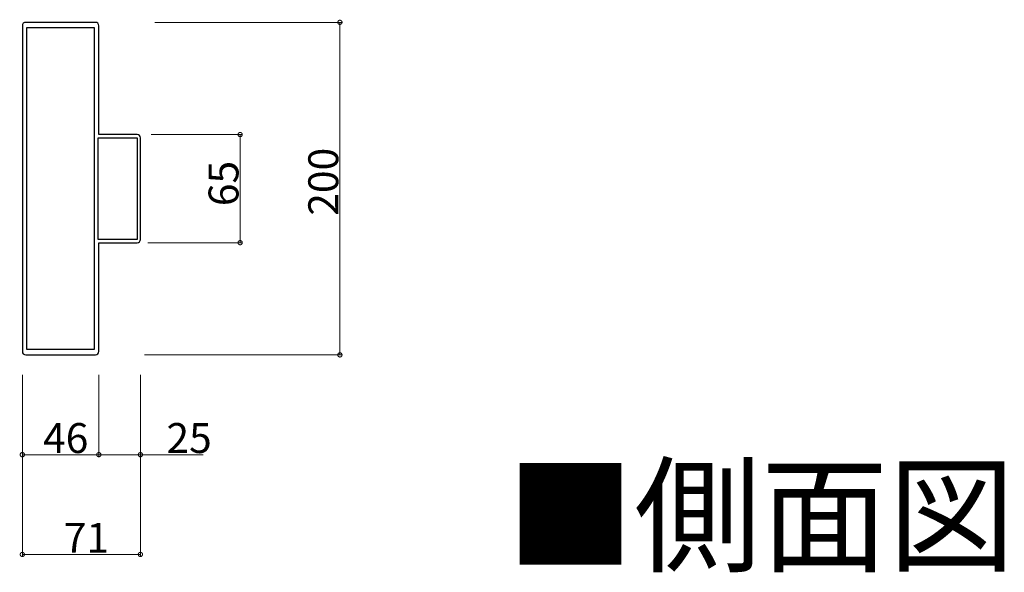
# Model space of a CAD drawing. Extents: x 0 to 2772, y 0 to 4489.
# Drawn here: x 1394 to 1986, y 1379 to 1712 of the extents above; entities that cross this region are included whole.
import ezdxf

# ---------------------------------------------------------------- set-up
doc = ezdxf.new("R2010")
doc.units = 0
doc.layers.add('USER1', color=3, linetype='CONTINUOUS')
doc.layers.add('YKK_11', color=7, linetype='CONTINUOUS', lineweight=30)
doc.layers.add('YKK_D', color=6, linetype='CONTINUOUS', lineweight=13)
doc.styles.get("Standard").update_dxf_attribs({"font": 'txt', "bigfont": 'BIGFONT'})

msp = doc.modelspace()

# ---------------------------------------------------------------- linework, layer by layer
at = {"layer": 'YKK_11', "color": 0, "linetype": 'ByBlock', "lineweight": -2, "ltscale": 0.5}
for p, q in [((1395.66, 1707.93), (1395.66, 1511.93)), ((1418.2, 1709.93), (1397.66, 1709.93)), ((1398.46, 1513.13), (1398.46, 1706.73)), ((1398.46, 1706.73), (1438.86, 1706.73)), ((1418.39, 1709.81), (1418.2, 1709.93)), ((1418.93, 1709.81), (1418.39, 1709.81)), ((1419.12, 1709.93), (1418.93, 1709.81)), ((1439.66, 1709.93), (1419.12, 1709.93)), ((1438.86, 1706.73), (1438.86, 1513.13)), ((1438.86, 1706.73), (1438.86, 1513.13)), ((1441.66, 1642.43), (1441.66, 1707.93)), ((1441.36, 1579.43), (1441.36, 1640.43)), ((1441.36, 1640.43), (1464.66, 1640.43)), ((1464.66, 1642.43), (1441.66, 1642.43)), ((1464.66, 1640.43), (1464.66, 1579.43)), ((1464.66, 1640.43), (1464.66, 1579.43)), ((1466.66, 1579.43), (1466.66, 1640.43)), ((1464.66, 1579.43), (1441.36, 1579.43)), ((1441.66, 1511.93), (1441.66, 1577.43)), ((1441.66, 1577.43), (1464.66, 1577.43)), ((1438.86, 1513.13), (1398.46, 1513.13)), ((1397.66, 1509.93), (1418.2, 1509.93)), ((1418.2, 1509.93), (1418.39, 1510.05)), ((1418.39, 1510.05), (1418.93, 1510.05)), ((1418.93, 1510.05), (1419.12, 1509.93)), ((1419.12, 1509.93), (1439.66, 1509.93))]:
    msp.add_line(p, q, dxfattribs=at)
for centre, start, end in [((1397.66, 1707.93), 90.00001, 179.99999), ((1439.66, 1707.93), 0.00001, 89.99999), ((1464.66, 1640.43), 0.00001, 89.99999), ((1464.66, 1579.43), 270.00001, 359.99999), ((1397.66, 1511.93), 180.00001, 269.99999), ((1439.66, 1511.93), 270.00001, 359.99999)]:
    msp.add_arc(centre, 2, start, end, dxfattribs=at)
at = {"layer": 'YKK_D', "ltscale": 3}
for p, q in [((1475.31, 1709.93), (1587.66, 1709.93)), ((1586.66, 1709.93), (1586.66, 1509.93)), ((1473.2, 1642.43), (1527.66, 1642.43)), ((1526.66, 1577.43), (1526.66, 1642.43)), ((1471.16, 1577.43), (1527.66, 1577.43)), ((1469.05, 1509.93), (1587.66, 1509.93)), ((1395.66, 1497.95), (1395.66, 1448.93)), ((1395.66, 1497.95), (1395.66, 1388.93)), ((1441.66, 1497.95), (1441.66, 1448.93)), ((1441.66, 1497.95), (1441.66, 1448.93)), ((1466.66, 1497.95), (1466.66, 1448.93)), ((1466.66, 1497.95), (1466.66, 1388.93)), ((1441.66, 1449.93), (1395.66, 1449.93)), ((1441.66, 1449.93), (1466.66, 1449.93)), ((1466.66, 1449.93), (1504.44, 1449.93)), ((1395.66, 1389.93), (1466.66, 1389.93))]:
    msp.add_line(p, q, dxfattribs=at)
at = {"layer": 'YKK_D', "linetype": 'ByBlock', "const_width": 2.55}
for points in [[(1586.66, 1709.61, 1), (1586.66, 1710.25, 1)], [(1526.66, 1642.11, 1), (1526.66, 1642.75, 1)], [(1526.66, 1577.75, 1), (1526.66, 1577.11, 1)], [(1586.66, 1510.25, 1), (1586.66, 1509.61, 1)], [(1395.98, 1449.93, 1), (1395.34, 1449.93, 1)], [(1441.98, 1449.93, 1), (1441.34, 1449.93, 1)], [(1441.34, 1449.93, 1), (1441.98, 1449.93, 1)], [(1466.34, 1449.93, 1), (1466.98, 1449.93, 1)], [(1395.98, 1389.93, 1), (1395.34, 1389.93, 1)], [(1466.34, 1389.93, 1), (1466.98, 1389.93, 1)]]:
    msp.add_lwpolyline(points, format="xyb", close=True, dxfattribs=at)

# ---------------------------------------------------------------- texts
at = {"layer": 'USER1'}
msp.add_text('■側面図', height=56, dxfattribs=at).set_placement((1687.16, 1385.38))
at = {"layer": 'YKK_D'}
for s, p in [('200', (1585.66, 1593.61)), ('65', (1525.66, 1599.37))]:
    msp.add_text(s, height=18, rotation=90, dxfattribs=at).set_placement(p)
for s, p in [('46', (1408.1, 1450.93)), ('25', (1482.32, 1450.93)), ('71', (1420.6, 1390.93))]:
    msp.add_text(s, height=18, dxfattribs=at).set_placement(p)

doc.saveas('drawing.dxf')
